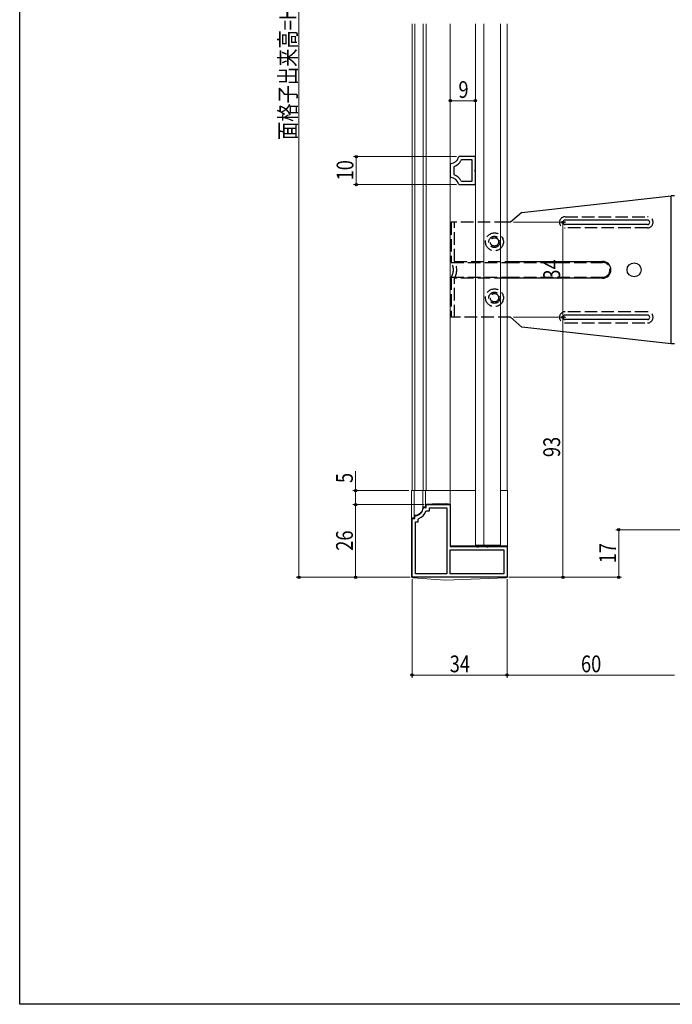
# Model space of a CAD drawing. Extents: x 0 to 990, y 0 to 1603.
# Drawn here: x 0 to 234, y 0 to 352 of the extents above; entities that cross this region are included whole.
import ezdxf

# ---------------------------------------------------------------- set-up
doc = ezdxf.new("R2010")
doc.units = 0
doc.linetypes.add('YHIDDEN_1', pattern=[4, 3, -1])
for name, color, linetype, lineweight in [('YKK_11', 7, 'CONTINUOUS', 30), ('YKK_12', 2, 'CONTINUOUS', 13), ('YKK_13', 4, 'CONTINUOUS', 30), ('YKK_D', 6, 'CONTINUOUS', 13)]:
    doc.layers.add(name, color=color, linetype=linetype, lineweight=lineweight)
doc.layers.add('YKK_ZWAK', color=7, linetype='CONTINUOUS')
doc.styles.add('text-b', font='extslim2.shx', dxfattribs={"width": 0.8, "bigfont": 'extfont2.shx'})

msp = doc.modelspace()

# ---------------------------------------------------------------- linework, layer by layer
at = {"layer": 'YKK_11', "linetype": 'ByBlock', "lineweight": -2, "ltscale": 0.5}
for p, q in [((157.44, 303.31), (157.15, 303.08)), ((163.2, 303.31), (157.44, 303.31)), ((163.2, 298.83), (163.2, 303.31)), ((154.48, 300.82), (154.2, 300.52)), ((154.2, 300.52), (154.2, 296.1)), ((155.6, 299.83), (155.4, 299.55)), ((155.4, 299.55), (155.4, 297.07)), ((158.27, 302.11), (158, 301.94)), ((162, 302.11), (158.27, 302.11)), ((162, 294.51), (162, 302.11)), ((162, 294.51), (162, 302.11)), ((154.2, 296.1), (154.48, 295.8)), ((155.4, 297.07), (155.6, 296.78)), ((163.05, 298.57), (163.2, 298.83)), ((163.05, 298.05), (163.05, 298.57)), ((163.2, 297.79), (163.05, 298.05)), ((163.2, 293.31), (163.2, 297.79)), ((157.15, 293.54), (157.44, 293.31)), ((157.44, 293.31), (163.2, 293.31)), ((158, 294.68), (158.27, 294.51)), ((158.27, 294.51), (162, 294.51)), ((144.49, 177.54), (144.79, 177.81)), ((144.79, 177.81), (145.5, 177.81)), ((145.46, 176.41), (145.74, 176.61)), ((145.5, 177.81), (145.5, 178.81)), ((145.5, 178.81), (154.2, 178.81)), ((145.74, 176.61), (146.7, 176.61)), ((146.7, 176.61), (146.7, 177.61)), ((146.7, 177.61), (153, 177.61)), ((153, 177.61), (153, 154.01)), ((154.2, 178.81), (154.2, 163.81)), ((140.5, 152.81), (140.5, 173.81)), ((140.5, 173.81), (141.5, 173.81)), ((141.5, 174.52), (141.77, 174.82)), ((141.5, 173.81), (141.5, 174.52)), ((142.7, 173.57), (142.9, 173.85)), ((142.7, 172.61), (142.7, 173.57)), ((141.7, 154.01), (141.7, 172.61)), ((141.7, 172.61), (142.7, 172.61)), ((154.2, 163.81), (163.54, 163.81)), ((154.2, 162.61), (173.3, 162.61)), ((154.2, 162.61), (173.3, 162.61)), ((154.2, 154.01), (154.2, 162.61)), ((163.54, 163.81), (163.72, 163.69)), ((163.72, 163.69), (164.27, 163.69)), ((164.27, 163.69), (164.46, 163.81)), ((164.46, 163.81), (167.04, 163.81)), ((167.04, 163.81), (167.22, 163.69)), ((167.22, 163.69), (167.77, 163.69)), ((167.77, 163.69), (167.96, 163.81)), ((167.96, 163.81), (174.5, 163.81)), ((173.3, 162.61), (173.3, 154.01)), ((174.5, 163.81), (174.5, 152.81)), ((174.5, 152.81), (140.5, 152.81)), ((174.5, 152.81), (140.5, 152.81)), ((153, 154.01), (141.7, 154.01)), ((173.3, 154.01), (154.2, 154.01))]:
    msp.add_line(p, q, dxfattribs=at)
for centre, radius, start, end in [((154.24, 303.81), 3, 274.4856, 345.9758), ((154.24, 303.81), 4.2, 288.9065, 333.6165), ((154.24, 292.81), 4.2, 26.3832, 71.0943), ((154.24, 292.81), 3, 14.0238, 85.5148), ((141.5, 177.81), 3, 275.2165, 354.7846), ((141.5, 177.81), 4.2, 289.4722, 340.5299)]:
    msp.add_arc(centre, radius, start, end, dxfattribs=at)
at = {"layer": 'YKK_12', "lineweight": 13, "ltscale": 1.5}
for p, q in [((140.5, 350.81), (140.5, 183.81)), ((141.5, 350.81), (141.5, 183.81)), ((144.5, 350.81), (144.5, 183.81)), ((145.5, 350.81), (145.5, 183.81)), ((154.2, 350.81), (154.2, 164.31)), ((163.2, 350.81), (163.2, 164.31)), ((166.2, 350.81), (166.2, 164.31)), ((172.2, 350.81), (172.2, 164.31)), ((174.5, 350.81), (174.5, 183.81)), ((140.5, 183.81), (154.2, 183.81)), ((172.2, 183.81), (174.5, 183.81)), ((163.2, 164.31), (172.2, 164.31))]:
    msp.add_line(p, q, dxfattribs=at)
at = {"layer": 'YKK_13', "ltscale": 1.5}
for p, q in [((179.8, 283.31), (233.3, 289.31)), ((233.3, 236.31), (233.3, 289.31)), ((234.5, 289.31), (233.3, 289.31)), ((179.8, 283.31), (175.8, 279.81)), ((175.8, 279.81), (174.5, 279.81)), ((224.8, 280.61), (195.3, 280.61)), ((224.8, 279.01), (195.3, 279.01)), ((174.5, 265.81), (208.7, 265.81)), ((208.7, 259.81), (174.5, 259.81)), ((179.8, 242.31), (175.8, 245.81)), ((224.8, 246.61), (195.3, 246.61)), ((224.8, 245.01), (195.3, 245.01)), ((233.3, 236.31), (179.8, 242.31)), ((234.5, 236.31), (233.3, 236.31))]:
    msp.add_line(p, q, dxfattribs=at)
at = {"layer": 'YKK_13', "linetype": 'YHIDDEN_1', "ltscale": 1.5}
for p, q in [((154.5, 279.81), (154.5, 265.47)), ((174.5, 279.81), (154.5, 279.81)), ((155.7, 265.8), (155.7, 279.81)), ((195.3, 281.81), (224.8, 281.81)), ((224.8, 277.81), (195.3, 277.81)), ((154.5, 265.47), (174.5, 265.47)), ((155.7, 265.81), (174.5, 265.81)), ((174.5, 265.47), (208.7, 265.47)), ((154.5, 260.15), (154.5, 245.81)), ((154.5, 260.15), (174.5, 260.15)), ((155.7, 245.81), (155.7, 259.81)), ((174.5, 259.81), (155.7, 259.81)), ((174.5, 260.15), (208.7, 260.15)), ((224.8, 247.81), (195.3, 247.81)), ((175.8, 245.81), (154.5, 245.81)), ((195.3, 243.81), (224.8, 243.81))]:
    msp.add_line(p, q, dxfattribs=at)
at = {"layer": 'YKK_13', "lineweight": 13, "ltscale": 1.5}
for p, q in [((140.3, 153.08), (140.3, 183.81)), ((163.2, 183.81), (140.3, 183.81)), ((141.3, 174.01), (141.3, 183.81)), ((144.3, 177.81), (144.3, 183.81)), ((145.3, 178.01), (145.3, 183.81)), ((154.2, 164.01), (154.2, 183.81)), ((174.7, 183.81), (172.2, 183.81)), ((174.7, 153.09), (174.7, 183.81)), ((145.3, 178.01), (144.3, 178.01)), ((152.3, 179.31), (145.3, 179.01)), ((152.3, 179.31), (154.2, 179.01)), ((140.8, 174.01), (141.3, 174.01)), ((141.5, 175.01), (141.3, 175.01)), ((154.2, 164.01), (174.7, 164.01)), ((152.3, 151.81), (140.77, 152.58)), ((152.3, 151.81), (174.22, 152.59))]:
    msp.add_line(p, q, dxfattribs=at)
at = {"layer": 'YKK_13', "linetype": 'YHIDDEN_1', "ltscale": 1.5}
for centre, radius in [((170, 272.81), 3.2), ((170, 272.81), 2), ((170, 272.81), 1.5), ((170, 252.81), 3.2), ((170, 252.81), 2), ((170, 252.81), 1.5)]:
    msp.add_circle(centre, radius, dxfattribs=at)
at = {"layer": 'YKK_13', "ltscale": 1.5}
msp.add_circle((220, 262.81), 2.5, dxfattribs=at)
at = {"layer": 'YKK_13', "linetype": 'YHIDDEN_1', "ltscale": 1.5}
for centre, radius, start, end in [((195.3, 279.81), 2, 90, 270), ((224.8, 279.81), 2, 270, 90), ((150.47, 262.81), 4.82, 326.5323, 33.4677), ((150.47, 262.81), 6.02, 330.1372, 29.8628), ((208.7, 262.81), 2.66, 270, 90), ((195.3, 245.81), 2, 90, 270), ((224.8, 245.81), 2, 270, 90)]:
    msp.add_arc(centre, radius, start, end, dxfattribs=at)
at = {"layer": 'YKK_13', "ltscale": 1.5}
for centre, radius, start, end in [((195.3, 279.81), 0.8, 90, 270), ((224.8, 279.81), 0.8, 270, 90), ((208.7, 262.81), 3, 270, 90), ((195.3, 245.81), 0.8, 90, 270), ((224.8, 245.81), 0.8, 270, 90)]:
    msp.add_arc(centre, radius, start, end, dxfattribs=at)
at = {"layer": 'YKK_13', "lineweight": 13, "ltscale": 1.5}
for centre, radius, start, end in [((141.5, 177.81), 2.8, 270, 0), ((140.8, 173.51), 0.5, 90, 180), ((140.8, 153.08), 0.5, 180, 266.1859), ((174.2, 153.09), 0.5, 272.0454, 0)]:
    msp.add_arc(centre, radius, start, end, dxfattribs=at)
at = {"layer": 'YKK_D', "ltscale": 1.5}
for p, q in [((100, 152.81), (100, 518.81)), ((163.2, 323.31), (154.2, 323.31)), ((156.44, 303.31), (119.5, 303.31)), ((120.5, 293.31), (120.5, 303.31)), ((156.44, 293.31), (119.5, 293.31)), ((176.8, 279.81), (195.5, 279.81)), ((194.5, 279.81), (194.5, 245.81)), ((176.8, 245.81), (195.5, 245.81)), ((176.8, 245.81), (195.5, 245.81)), ((194.5, 152.81), (194.5, 245.81)), ((120.3, 183.81), (120.3, 190.71)), ((139.3, 183.81), (119.3, 183.81)), ((120.3, 178.81), (120.3, 183.81)), ((144.8, 178.81), (119.3, 178.81)), ((144.8, 178.81), (119.3, 178.81)), ((120.3, 152.81), (120.3, 178.81)), ((292.5, 169.81), (213.5, 169.81)), ((214.5, 169.81), (214.5, 152.81)), ((139.8, 152.81), (99, 152.81)), ((139.8, 152.81), (119.3, 152.81)), ((140.5, 152.11), (140.5, 116.81)), ((174.5, 152.11), (174.5, 116.81)), ((174.5, 152.11), (174.5, 116.81)), ((175.2, 152.81), (215.5, 152.81)), ((175.2, 152.81), (195.5, 152.81)), ((174.5, 117.81), (140.5, 117.81)), ((234.5, 117.81), (174.5, 117.81))]:
    msp.add_line(p, q, dxfattribs=at)
at = {"layer": 'YKK_D', "linetype": 'ByBlock', "lineweight": -2}
for centre in [(154.2, 323.31), (163.2, 323.31), (120.5, 303.31), (120.5, 293.31), (194.5, 279.81), (194.5, 245.81), (194.5, 245.81), (120.3, 183.81), (120.3, 178.81), (120.3, 178.81), (214.5, 169.81), (100, 152.81), (120.3, 152.81), (194.5, 152.81), (214.5, 152.81), (140.5, 117.81), (174.5, 117.81), (174.5, 117.81)]:
    msp.add_circle(centre, 0.425, dxfattribs=at)
at = {"layer": 'YKK_ZWAK'}
for p, q in [((0, 0), (0, 1560)), ((990, 0), (0, 0))]:
    msp.add_line(p, q, dxfattribs=at)

# ---------------------------------------------------------------- texts
at = {"layer": 'YKK_D', "style": 'text-b', "width": 0.8}
for s, rotation, p in [('面格子出来高=H+16', 90, (99, 309.25)), ('10', 90, (119.5, 294.79)), ('34', 90, (193.5, 259.29)), ('93', 90, (193.5, 195.79)), ('5', 90, (119.3, 186.51)), ('26', 90, (119.3, 162.29)), ('17', 90, (213.5, 157.79)), ('60', 359.9982, (200.98, 118.81))]:
    msp.add_text(s, height=6, rotation=rotation, dxfattribs=at).set_placement(p)
for s, p in [('9', (157.1, 324.31)), ('34', (153.98, 118.81))]:
    msp.add_text(s, height=6, dxfattribs=at).set_placement(p)

doc.saveas('drawing.dxf')
